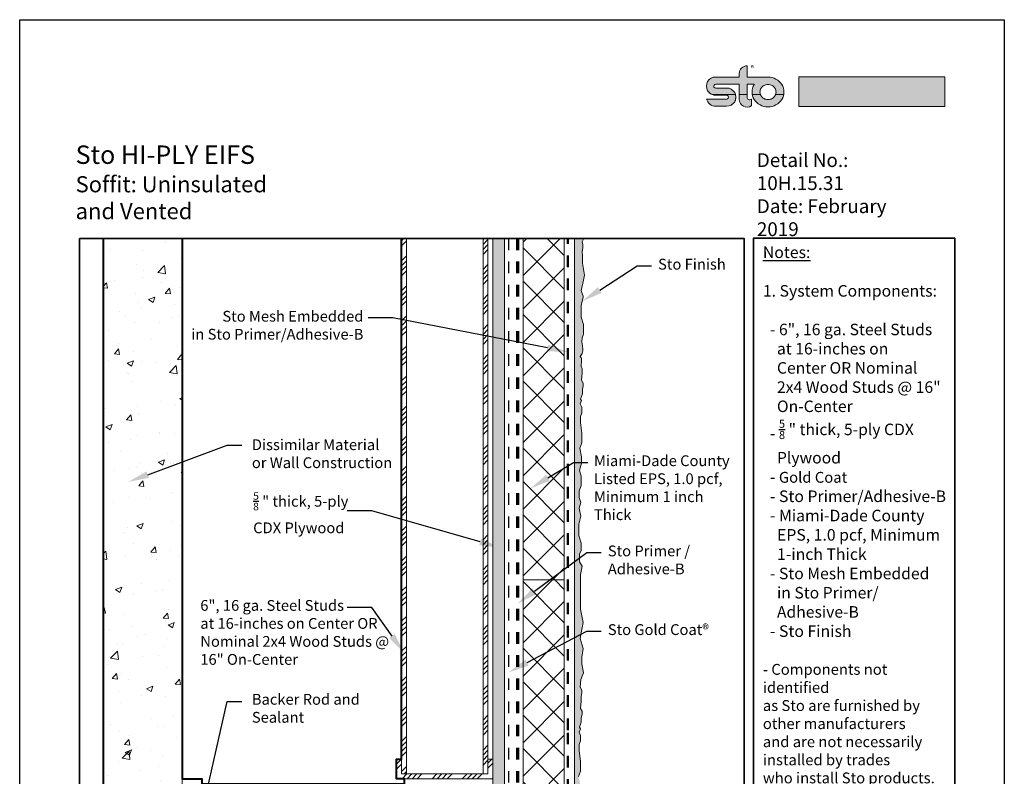
# Model space of a CAD drawing. Units: inches. Extents: x 19.6 to 97.4, y 83.6 to 136.5.
# Drawn here: x 88.9 to 97.4, y 112.1 to 118.6 of the extents above; entities that cross this region are included whole.
import ezdxf
from ezdxf import colors
from ezdxf.entities.mleader import LeaderData, LeaderLine
from ezdxf.math import Vec2, Vec3

# ---------------------------------------------------------------- set-up
doc = ezdxf.new("R2010")
doc.units = ezdxf.units.IN
doc.header["$MEASUREMENT"] = 0
for name, pattern in [('CENTER', [2, 1.25, -0.25, 0.25, -0.25]), ('DASHDOTX2', [2, 1, -0.5, 0, -0.5]), ('HIDDENX2', [0.75, 0.5, -0.25]), ('LT_0', [0])]:
    doc.linetypes.add(name, pattern=pattern)
doc.layers.add('0 Drawing', color=255, linetype='Continuous')
doc.layers.add('Sto Corp', color=255, linetype='Continuous')
doc.styles.add('Arial', font='arial.ttf')
doc.styles.get("Standard").update_dxf_attribs({"font": 'arial.ttf'})
pattern_1 = [(45, (28.5, 24), (-0.1441573, 0.1441573), []), (135, (28.5, 24), (-0.1441573, -0.1441573), [])]

msp = doc.modelspace()

# ---------------------------------------------------------------- hatches: boundary and pattern name
at = {"layer": '0 Drawing', "lineweight": 9, "ltscale": 0.00125}
h = msp.add_hatch(dxfattribs=at)
h.set_pattern_fill('GOST_WOOD', color=256, scale=0.01)
h.set_pattern_definition([(90, (0, 0), (0.06, -4e-18), [0.1, -0.02]), (90, (0.02, -0.02), (0.06, -4e-18), [0.06, -0.015, 0.03, -0.015]), (90, (0.04, -0.05), (0.06, -4e-18), [0.1, -0.02])])
h.paths.add_polyline_path([(93.0916, 116.7495), (92.9898, 116.7495), (92.9898, 111.2172), (93.0916, 111.2172)])
at = {"layer": 'Sto Corp', "true_color": 0x131516}
h = msp.add_hatch(color=250, dxfattribs=at)
edge = h.paths.add_edge_path()
edge.add_spline(control_points=[(94.8848, 117.9922), (94.8679, 117.9986), (94.8533, 118.0105), (94.844, 118.0264), (94.8296, 118.0508), (94.8296, 118.0809), (94.844, 118.1052), (94.8584, 118.1296), (94.8857, 118.1446), (94.9144, 118.1446), (94.9144, 118.1446), (95.1145, 118.1446), (95.1145, 118.1446), (95.1153, 118.1446), (95.116, 118.1449), (95.1165, 118.1454), (95.1171, 118.146), (95.1174, 118.1467), (95.1174, 118.1475), (95.1174, 118.1475), (95.1174, 118.1759), (95.1174, 118.1759), (95.1174, 118.1932), (95.1244, 118.2098), (95.1369, 118.2221), (95.1494, 118.2343), (95.1664, 118.2412), (95.1841, 118.2412), (95.1841, 118.2412), (95.1841, 118.1475), (95.1841, 118.1475), (95.1841, 118.1467), (95.1844, 118.146), (95.1849, 118.1454), (95.1855, 118.1449), (95.1862, 118.1446), (95.187, 118.1446), (95.187, 118.1446), (95.3654, 118.1446), (95.3654, 118.1446), (95.3896, 118.1446), (95.413, 118.1387), (95.4342, 118.1273), (95.4549, 118.1162), (95.4723, 118.0999), (95.4846, 118.08), (95.4966, 118.0605), (95.503, 118.0381), (95.503, 118.0152), (95.503, 118.0075), (95.5023, 117.9998), (95.5009, 117.9923), (95.5009, 117.9923), (95.4302, 117.9922), (95.4302, 117.9922), (95.4331, 117.9994), (95.4346, 118.0071), (95.4346, 118.015), (95.4346, 118.0265), (95.4314, 118.0379), (95.4253, 118.0477), (95.4191, 118.0578), (95.4104, 118.066), (95.4, 118.0716), (95.3893, 118.0774), (95.3776, 118.0804), (95.3655, 118.0804), (95.3534, 118.0804), (95.3414, 118.0774), (95.3308, 118.0716), (95.3204, 118.066), (95.3116, 118.0578), (95.3054, 118.0477), (95.2994, 118.0379), (95.2961, 118.0265), (95.2961, 118.015), (95.2961, 118.0071), (95.2976, 117.9994), (95.3005, 117.9921), (95.3005, 117.9921), (95.2298, 117.9922), (95.2298, 117.9922), (95.2283, 117.9998), (95.2276, 118.0075), (95.2276, 118.0153), (95.2276, 118.0381), (95.2339, 118.0604), (95.246, 118.0799), (95.2463, 118.0804), (95.2463, 118.081), (95.246, 118.0814), (95.2457, 118.0819), (95.2452, 118.0822), (95.2446, 118.0822), (95.2446, 118.0822), (95.187, 118.0822), (95.187, 118.0822), (95.1862, 118.0822), (95.1855, 118.0818), (95.1849, 118.0813), (95.1844, 118.0808), (95.1841, 118.0801), (95.1841, 118.0793), (95.1841, 118.0793), (95.1841, 117.9922), (95.1841, 117.9922), (95.1841, 117.9922), (95.1174, 117.9922), (95.1174, 117.9922), (95.1174, 117.9922), (95.1174, 118.0793), (95.1174, 118.0793), (95.1174, 118.0801), (95.1171, 118.0808), (95.1165, 118.0813), (95.116, 118.0818), (95.1153, 118.0822), (95.1145, 118.0822), (95.1145, 118.0822), (94.9144, 118.0822), (94.9144, 118.0822), (94.9083, 118.0824), (94.9026, 118.0794), (94.8995, 118.0744), (94.8963, 118.0694), (94.8962, 118.063), (94.8991, 118.0579), (94.902, 118.0527), (94.9076, 118.0495), (94.9136, 118.0495), (94.9136, 118.0495), (95.0079, 118.0495), (95.0079, 118.0495), (95.0366, 118.0495), (95.0632, 118.0345), (95.0776, 118.0101), (95.0809, 118.0044), (95.0835, 117.9984), (95.0853, 117.9923)], knot_values=[0, 0, 0, 0, 0.013889, 0.013889, 0.013889, 0.027778, 0.027778, 0.027778, 0.041667, 0.041667, 0.041667, 0.055556, 0.055556, 0.055556, 0.069444, 0.069444, 0.069444, 0.083333, 0.083333, 0.083333, 0.097222, 0.097222, 0.097222, 0.111111, 0.111111, 0.111111, 0.125, 0.125, 0.125, 0.138889, 0.138889, 0.138889, 0.152778, 0.152778, 0.152778, 0.166667, 0.166667, 0.166667, 0.180556, 0.180556, 0.180556, 0.194444, 0.194444, 0.194444, 0.208333, 0.208333, 0.208333, 0.222222, 0.222222, 0.222222, 0.236111, 0.236111, 0.236111, 0.25, 0.25, 0.25, 0.263889, 0.263889, 0.263889, 0.277778, 0.277778, 0.277778, 0.291667, 0.291667, 0.291667, 0.305556, 0.305556, 0.305556, 0.319444, 0.319444, 0.319444, 0.333333, 0.333333, 0.333333, 0.347222, 0.347222, 0.347222, 0.361111, 0.361111, 0.361111, 0.375, 0.375, 0.375, 0.388889, 0.388889, 0.388889, 0.402778, 0.402778, 0.402778, 0.416667, 0.416667, 0.416667, 0.430556, 0.430556, 0.430556, 0.444444, 0.444444, 0.444444, 0.458333, 0.458333, 0.458333, 0.472222, 0.472222, 0.472222, 0.486111, 0.486111, 0.486111, 0.5, 0.5, 0.5, 0.513889, 0.513889, 0.513889, 0.527778, 0.527778, 0.527778, 0.541667, 0.541667, 0.541667, 0.555556, 0.555556, 0.555556, 0.569444, 0.569444, 0.569444, 0.583333, 0.583333, 0.583333, 0.597222, 0.597222, 0.597222, 0.611111, 0.611111, 0.611111, 0.625, 0.625, 0.625, 0.638889, 0.638889, 0.638889, 0.638889], degree=3, periodic=0)
edge.add_line((95.0853, 117.9923), (94.8848, 117.9922))
at = {"layer": 'Sto Corp', "true_color": 0xfdd600}
h = msp.add_hatch(color=40, dxfattribs=at)
h.dxf.hatch_style = 2
h.paths.add_polyline_path([(95.6316, 117.89), (96.8915, 117.89), (96.8915, 118.1459), (95.6316, 118.1459)])
at = {"layer": 'Sto Corp', "true_color": 0x131516}
h = msp.add_hatch(color=250, dxfattribs=at)
edge = h.paths.add_edge_path()
edge.add_spline(control_points=[(95.1841, 117.9922), (95.1841, 117.9922), (95.1841, 117.97), (95.1841, 117.97), (95.1841, 117.9612), (95.1892, 117.9533), (95.1972, 117.9495), (95.2053, 117.9457), (95.2148, 117.9468), (95.2218, 117.9522), (95.2218, 117.9522), (95.2218, 117.8969), (95.2218, 117.8969), (95.2218, 117.8965), (95.2215, 117.896), (95.2211, 117.8958), (95.2007, 117.8824), (95.1743, 117.8811), (95.1526, 117.8925), (95.1309, 117.9039), (95.1174, 117.926), (95.1174, 117.9501), (95.1174, 117.9501), (95.1174, 117.9922), (95.1174, 117.9922), (95.1174, 117.9922), (95.1841, 117.9922), (95.1841, 117.9922)], knot_values=[0, 0, 0, 0, 1, 1, 1, 2, 2, 2, 3, 3, 3, 4, 4, 4, 5, 5, 5, 6, 6, 6, 7, 7, 7, 8, 8, 8, 9, 9, 9, 9], degree=3, periodic=0)
edge = h.paths.add_edge_path()
edge.add_spline(control_points=[(95.0853, 117.9922), (95.0912, 117.972), (95.0886, 117.95), (95.0776, 117.9313), (95.0632, 117.9069), (95.0366, 117.8919), (95.0079, 117.8919), (95.0079, 117.8919), (94.9136, 117.8919), (94.9136, 117.8919), (94.8756, 117.8919), (94.8428, 117.9179), (94.8349, 117.9543), (94.8349, 117.9543), (95.0072, 117.9543), (95.0072, 117.9543), (95.0132, 117.9541), (95.0189, 117.957), (95.0221, 117.9621), (95.0253, 117.9671), (95.0254, 117.9735), (95.0225, 117.9786), (95.0195, 117.9838), (95.014, 117.987), (95.0079, 117.987), (95.0079, 117.987), (94.9136, 117.987), (94.9136, 117.987), (94.9036, 117.987), (94.8939, 117.9888), (94.8848, 117.9923), (94.8848, 117.9923), (95.0853, 117.9922), (95.0853, 117.9922)], knot_values=[0, 0, 0, 0, 1, 1, 1, 2, 2, 2, 3, 3, 3, 4, 4, 4, 5, 5, 5, 6, 6, 6, 7, 7, 7, 8, 8, 8, 9, 9, 9, 10, 10, 10, 11, 11, 11, 11], degree=3, periodic=0)
edge = h.paths.add_edge_path()
edge.add_spline(control_points=[(95.3005, 117.9922), (95.3018, 117.9887), (95.3035, 117.9854), (95.3054, 117.9822), (95.3116, 117.9722), (95.3204, 117.9639), (95.3308, 117.9583), (95.3414, 117.9525), (95.3534, 117.9496), (95.3655, 117.9496), (95.3776, 117.9496), (95.3893, 117.9525), (95.4, 117.9583), (95.4104, 117.9639), (95.4191, 117.9722), (95.4253, 117.9822), (95.4272, 117.9854), (95.4289, 117.9887), (95.4302, 117.9921), (95.4302, 117.9921), (95.5009, 117.9922), (95.5009, 117.9922), (95.498, 117.9777), (95.4926, 117.9637), (95.4846, 117.9508), (95.4723, 117.931), (95.455, 117.9147), (95.4342, 117.9035), (95.4131, 117.8921), (95.3896, 117.8862), (95.3654, 117.8862), (95.3413, 117.8862), (95.3176, 117.8921), (95.2965, 117.9034), (95.2757, 117.9146), (95.2583, 117.9309), (95.2461, 117.9507), (95.2381, 117.9636), (95.2326, 117.9776), (95.2298, 117.9922)], knot_values=[0, 0, 0, 0, 0.013889, 0.013889, 0.013889, 0.027778, 0.027778, 0.027778, 0.041667, 0.041667, 0.041667, 0.055556, 0.055556, 0.055556, 0.069444, 0.069444, 0.069444, 0.083333, 0.083333, 0.083333, 0.097222, 0.097222, 0.097222, 0.111111, 0.111111, 0.111111, 0.125, 0.125, 0.125, 0.138889, 0.138889, 0.138889, 0.152778, 0.152778, 0.152778, 0.166667, 0.166667, 0.166667, 0.180556, 0.180556, 0.180556, 0.180556], degree=3, periodic=0)
edge.add_line((95.2298, 117.9922), (95.3005, 117.9922))
at = {"layer": 'Sto Corp', "lineweight": 0, "ltscale": 0.0025}
h = msp.add_hatch(dxfattribs=at)
h.set_pattern_fill('AR-CONC', color=256, scale=0.075849)
h.set_pattern_definition([(50, (28.5, 24), (0.544033, -0.0475967), [0.0568866, -0.6257522]), (355, (28.5, 24), (-0.1052412, 0.5705284), [0.0455093, -0.5006018]), (100.45144, (28.54534, 23.99603), (0.4387918, 0.5229317), [0.0483461, -0.5318076]), (46.1842, (28.5, 24.1517), (0.8094893, -0.1255443), [0.08533, -0.9386284]), (96.6356, (28.56746, 24.1412), (0.7089295, 0.738857), [0.072519, -0.797712]), (351.1842, (28.5, 24.1517), (0.7089295, 0.738857), [0.068264, -0.7509027]), (21, (28.57585, 24.11377), (0.4527466, -0.3053814), [0.0568866, -0.6257522]), (326, (28.57585, 24.1138), (0.1845517, 0.5500173), [0.0455093, -0.5006018]), (71.45144, (28.6136, 24.0883), (0.6372982, 0.2446359), [0.0483461, -0.5318076]), (37.5, (28.5, 24), (0.0092231, 0.25249585), [0, -0.4945339, 0, -0.5081867, 0, -0.502498]), (7.5, (28.5, 24), (0.199535, 0.2991564), [0, -0.28974225, 0, -0.4831566, 0, -0.1915181]), (327.5, (28.33086, 24), (0.40489768, -0.0171076), [0, -0.1896219, 0, -0.5916203, 0, -0.7850346]), (317.5, (28.255, 24), (0.4423395, 0.0759284), [0, -0.2465085, 0, -0.3928966, 0, -0.5574884])])
h.paths.add_polyline_path([(90.3079, 116.7495), (89.6292, 116.7495), (89.6292, 110.0974), (89.8548, 110.0974), (89.897, 110.2213), (90.0307, 109.9898), (90.0673, 110.0974), (90.3079, 110.0974)])
at = {"layer": 'Sto Corp', "lineweight": 0, "ltscale": 0.00125}
h = msp.add_hatch(dxfattribs=at)
h.set_pattern_fill('ANSI34', color=256, scale=0.244643)
h.set_pattern_definition([(45, (36.63819, 22.5905), (-0.12974158, 0.12974158), []), (45, (36.68144, 22.5905), (-0.12974158, 0.12974158), []), (45, (36.72468, 22.5905), (-0.12974158, 0.12974158), []), (45, (36.76793, 22.5905), (-0.12974158, 0.12974158), [])])
h.paths.add_polyline_path([(92.2433, 116.7495), (92.2009, 116.7495), (92.2009, 112.1249), (92.2433, 112.1249)])
h.paths.add_polyline_path([(92.9474, 116.7495), (92.905, 116.7495), (92.905, 112.1249), (92.9474, 112.1249)])
h = msp.add_hatch(dxfattribs=at)
h.set_pattern_fill('AR-SAND', color=256, scale=0.0082)
h.set_pattern_definition([(37.5, (28.5, 24), (-0.0005165455, 0.0157999549), [0, -0.012464, 0, -0.01394, 0, -0.013325]), (7.5, (28.5, 24), (0.014512169, 0.0231415977), [0, -0.006724, 0, -0.011234, 0, -0.004305]), (327.5, (28.489914, 24), (0.0255359633, 4.64042e-05), [0, -0.0041, 0, -0.01476, 0, -0.01927]), (317.5, (28.489914, 24), (0.024650238, 0.0071969396), [0, -0.00205, 0, -0.009676, 0, -0.01107])])
h.paths.add_polyline_path([(93.7287, 111.1694), (93.7301, 111.188), (93.7302, 111.2058), (93.7401, 111.2391), (93.7401, 111.2612), (93.7308, 111.269), (93.7384, 111.2921), (93.7214, 111.3491), (93.7301, 111.3967), (93.7214, 111.4468), (93.7407, 111.5161), (93.7244, 111.585), (93.7388, 111.6324), (93.7245, 111.6764), (93.7245, 111.7328), (93.743, 111.7803), (93.743, 111.8598), (93.7285, 111.9133), (93.7465, 111.9733), (93.7465, 112.0272), (93.7296, 112.1032), (93.7471, 112.1477), (93.7471, 112.2326), (93.7356, 112.3255), (93.7356, 112.3777), (93.7479, 112.4094), (93.7479, 112.4397), (93.7479, 112.4566), (93.735, 112.4864), (93.7461, 112.5133), (93.7377, 112.5272), (93.7531, 112.572), (93.7531, 112.6093), (93.7599, 112.6414), (93.7599, 112.6651), (93.7458, 112.6898), (93.7517, 112.7531), (93.7517, 112.7922), (93.7585, 112.8243), (93.7585, 112.8481), (93.7445, 112.8727), (93.7506, 112.939), (93.7739, 112.9989), (93.757, 113.0765), (93.757, 113.1321), (93.7706, 113.2092), (93.7452, 113.2933), (93.7561, 113.3587), (93.7685, 113.433), (93.7464, 113.5473), (93.7464, 113.8478), (93.7607, 113.9192), (93.7383, 113.9562), (93.7383, 114.026), (93.7514, 114.0528), (93.7514, 114.0748), (93.7514, 114.1169), (93.7483, 114.1275), (93.7313, 114.1844), (93.7313, 114.2322), (93.7313, 114.2821), (93.7506, 114.3514), (93.7342, 114.4204), (93.7486, 114.4678), (93.7343, 114.5118), (93.7343, 114.5682), (93.7529, 114.6157), (93.7529, 114.6952), (93.7383, 114.7487), (93.7564, 114.8087), (93.7564, 114.8626), (93.7395, 114.9385), (93.757, 114.9831), (93.757, 115.0679), (93.7455, 115.1609), (93.7455, 115.2131), (93.7577, 115.2448), (93.7577, 115.275), (93.7577, 115.292), (93.7449, 115.3217), (93.7559, 115.3487), (93.7476, 115.3626), (93.7629, 115.4074), (93.7629, 115.4446), (93.7698, 115.4767), (93.7698, 115.5005), (93.7557, 115.5251), (93.7616, 115.5885), (93.7616, 115.6231), (93.7529, 115.6474), (93.755, 115.6927), (93.755, 115.7158), (93.7449, 115.7316), (93.7599, 115.7557), (93.7677, 115.7784), (93.7677, 115.7925), (93.7631, 115.8224), (93.7569, 115.8566), (93.7619, 115.8927), (93.7729, 115.9233), (93.7729, 116.0059), (93.7533, 116.0693), (93.7533, 116.0989), (93.7533, 116.173), (93.77, 116.24), (93.77, 116.2518), (93.7514, 116.2996), (93.7729, 116.3902), (93.7826, 116.4315), (93.7727, 116.4856), (93.7632, 116.537), (93.7632, 116.6006), (93.7624, 116.6341), (93.7673, 116.6715), (93.7667, 116.694), (93.7607, 116.7205), (93.7747, 116.7495), (93.6953, 116.7495), (93.6953, 111.0966), (93.2352, 111.0966), (93.2352, 111.0571), (93.2567, 111.0489), (93.2905, 111.0489), (93.3172, 111.0599), (93.3341, 111.0501), (93.358, 111.0531), (93.3801, 111.0588), (93.4099, 111.0512), (93.4273, 111.0585), (93.4326, 111.0591), (93.473, 111.0613), (93.4998, 111.0535), (93.5104, 111.0504), (93.5525, 111.0504), (93.5745, 111.0504), (93.6013, 111.0635), (93.6238, 111.0635), (93.656, 111.06), (93.6953, 111.0969), (93.7144, 111.0779), (93.7228, 111.1085), (93.7287, 111.1356), (93.7287, 111.1453)])
at = {"layer": 'Sto Corp', "lineweight": 0}
h = msp.add_hatch(dxfattribs=at)
h.set_pattern_fill('ANSI37', color=256, scale=1.630954)
h.set_pattern_definition(pattern_1)
h.paths.add_polyline_path([(93.6071, 116.2744), (93.6071, 116.7495), (93.2508, 116.7495), (93.2508, 116.2744), (93.2508, 113.9506), (93.2508, 113.8013), (93.6071, 113.8013)])
h = msp.add_hatch(dxfattribs=at)
h.set_pattern_fill('ANSI37', color=256, scale=1.630954)
h.set_pattern_definition(pattern_1)
h.paths.add_polyline_path([(93.6071, 113.8013), (93.2508, 113.8013), (93.2508, 113.652), (93.2508, 111.6603), (93.2508, 111.1853), (93.6071, 111.1853), (93.6071, 111.6603)])
at = {"layer": 'Sto Corp', "lineweight": 0, "ltscale": 0.00125}
h = msp.add_hatch(dxfattribs=at)
h.set_pattern_fill('ANSI34', color=256, scale=0.244643)
h.set_pattern_definition([(45, (36.67212, 22.55656), (-0.12974158, 0.12974158), []), (45, (36.71537, 22.55656), (-0.12974158, 0.12974158), []), (45, (36.75862, 22.55656), (-0.12974158, 0.12974158), []), (45, (36.80186, 22.55656), (-0.12974158, 0.12974158), [])])
h.paths.add_polyline_path([(92.2009, 112.2521), (92.1585, 112.2521), (92.1585, 112.0825), (92.9898, 112.0825), (92.9898, 112.2521), (92.9474, 112.2521), (92.9474, 112.1249), (92.2009, 112.1249)])

# ---------------------------------------------------------------- linework, layer by layer
at = {"layer": 'Sto Corp', "linetype": 'HIDDENX2', "lineweight": 70, "ltscale": 0.02}
msp.add_line((93.204, 116.7495), (93.204, 111.2172), dxfattribs=at)
at = {"layer": 'Sto Corp'}
msp.add_lwpolyline([(88.9053, 118.6398), (97.4053, 118.6398), (97.4053, 107.6398), (88.9053, 107.6398)], close=True, dxfattribs=at)
at = {"layer": 'Sto Corp', "lineweight": 0}
msp.add_lwpolyline([(95.6316, 117.89), (96.8915, 117.89), (96.8915, 118.1459), (95.6316, 118.1459), (95.6316, 117.89)], dxfattribs=at)
at = {"layer": 'Sto Corp', "color": 7, "linetype": 'LT_0', "lineweight": 35, "transparency": 33554687}
msp.add_lwpolyline([(89.423, 109.3439), (89.423, 116.7495), (95.1607, 116.7495), (95.1607, 109.3439), (89.423, 109.3439), (93.3626, 109.3439)], dxfattribs=at)
at = {"layer": 'Sto Corp', "lineweight": 0}
for points in [[(89.897, 110.2213), (90.0307, 109.9898), (90.0673, 110.0974), (90.3079, 110.0974), (90.3079, 116.7495), (89.6292, 116.7495), (89.6292, 110.0974), (89.8548, 110.0974)], [(93.6071, 116.7495), (93.2508, 116.7495), (93.2508, 116.2744), (93.2508, 113.9506), (93.2508, 113.8013), (93.6071, 113.8013), (93.6071, 116.2744)], [(93.2508, 113.8013), (93.6071, 113.8013), (93.6071, 111.6603), (93.6071, 111.1853), (93.2508, 111.1853), (93.2508, 111.6603), (93.2508, 113.652)]]:
    msp.add_lwpolyline(points, close=True, dxfattribs=at)
at = {"layer": 'Sto Corp', "lineweight": 40, "ltscale": 0.00125}
for points in [[(89.6292, 110.0974), (89.6292, 116.7495)], [(90.3079, 116.7495), (90.3079, 112.0825), (90.4776, 112.0825), (90.4776, 112.04), (92.2263, 112.04), (92.2263, 112.0825), (92.1585, 112.0825), (92.1585, 112.2521), (92.2009, 112.2521), (92.2009, 116.7495)]]:
    msp.add_lwpolyline(points, dxfattribs=at)
at = {"layer": 'Sto Corp', "linetype": 'DASHDOTX2', "lineweight": 30, "ltscale": 0.01}
msp.add_lwpolyline([(93.1257, 116.7495), (93.1257, 111.185), (92.0506, 111.185)], dxfattribs=at)
at = {"layer": 'Sto Corp', "lineweight": 0, "ltscale": 0.00125}
for points in [[(92.2009, 112.1249), (92.2433, 112.1249), (92.2433, 116.7495), (92.2009, 116.7495)], [(92.2433, 112.1249), (92.905, 112.1249), (92.905, 116.7495), (92.2433, 116.7495), (92.2433, 112.1249)], [(92.9474, 116.7495), (92.905, 116.7495), (92.905, 112.1249), (92.9474, 112.1249)], [(92.9898, 111.2172), (93.0916, 111.2172), (93.0916, 116.7495), (92.9898, 116.7495)]]:
    msp.add_lwpolyline(points, close=True, dxfattribs=at)
at = {"layer": 'Sto Corp', "linetype": 'CENTER', "lineweight": 50, "ltscale": 0.02}
msp.add_lwpolyline([(93.6843, 111.1584), (93.6843, 111.934), (93.6378, 111.9805), (93.6378, 112.5033), (93.6378, 116.7495)], dxfattribs=at)
at = {"layer": 'Sto Corp', "lineweight": 0, "ltscale": 0.00125}
for points in [[(93.7296, 112.1032), (93.7471, 112.1477), (93.7471, 112.2326), (93.7356, 112.3255), (93.7356, 112.3777), (93.7479, 112.4094), (93.7479, 112.4397), (93.7479, 112.4566), (93.735, 112.4864), (93.7461, 112.5133), (93.7377, 112.5272), (93.7531, 112.572), (93.7531, 112.6093), (93.7599, 112.6414), (93.7599, 112.6651), (93.7458, 112.6898), (93.7517, 112.7531), (93.7517, 112.7922), (93.7585, 112.8243), (93.7585, 112.8481), (93.7445, 112.8727), (93.7506, 112.939), (93.7739, 112.9989), (93.757, 113.0765), (93.757, 113.1321), (93.7706, 113.2092), (93.7452, 113.2933), (93.7561, 113.3587), (93.7685, 113.433), (93.7464, 113.5473), (93.7464, 113.8478), (93.7607, 113.9192), (93.7383, 113.9562), (93.7383, 114.026), (93.7514, 114.0528), (93.7514, 114.0748), (93.7514, 114.1169), (93.7483, 114.1275), (93.7313, 114.1844), (93.7313, 114.2322), (93.7313, 114.2821), (93.7506, 114.3514), (93.7342, 114.4204), (93.7486, 114.4678), (93.7343, 114.5118), (93.7343, 114.5682), (93.7529, 114.6157), (93.7529, 114.6952), (93.7383, 114.7487), (93.7564, 114.8087), (93.7564, 114.8626), (93.7395, 114.9385), (93.757, 114.9831), (93.757, 115.0679), (93.7455, 115.1609), (93.7455, 115.2131), (93.7577, 115.2448), (93.7577, 115.275), (93.7577, 115.292), (93.7449, 115.3217), (93.7559, 115.3487), (93.7476, 115.3626), (93.7629, 115.4074), (93.7629, 115.4446), (93.7698, 115.4767), (93.7698, 115.5005), (93.7557, 115.5251), (93.7616, 115.5885), (93.7616, 115.6231), (93.7529, 115.6474), (93.755, 115.6927), (93.755, 115.7158), (93.7449, 115.7316), (93.7599, 115.7557), (93.7677, 115.7784), (93.7677, 115.7925), (93.7631, 115.8224), (93.7569, 115.8566), (93.7619, 115.8927), (93.7729, 115.9233), (93.7729, 116.0059), (93.7533, 116.0693), (93.7533, 116.0989), (93.7533, 116.173), (93.77, 116.24), (93.77, 116.2518), (93.7514, 116.2996), (93.7729, 116.3902), (93.7826, 116.4315), (93.7727, 116.4856), (93.7632, 116.537), (93.7632, 116.6006), (93.7624, 116.6341), (93.7673, 116.6715), (93.7667, 116.694), (93.7607, 116.7205), (93.7747, 116.7495), (93.6953, 116.7495), (93.6953, 111.0966)], [(92.9898, 112.0825), (92.9898, 112.2521), (92.9474, 112.2521), (92.9474, 112.1249), (92.2009, 112.1249), (92.2009, 112.2521), (92.1585, 112.2521), (92.1585, 112.0825), (92.9898, 112.0825)]]:
    msp.add_lwpolyline(points, dxfattribs=at)
at = {"layer": 'Sto Corp', "color": 7, "linetype": 'LT_0', "lineweight": 35, "transparency": 33554687}
msp.add_lwpolyline([(95.24, 109.3465), (95.24, 116.7521), (96.9778, 116.7521), (96.9778, 109.3465)], close=True, dxfattribs=at)
at = {"layer": 'Sto Corp', "lineweight": 0}
for points, knots in [([(94.8848, 117.9922), (94.8679, 117.9986), (94.8533, 118.0105), (94.844, 118.0264), (94.8296, 118.0508), (94.8296, 118.0809), (94.844, 118.1052), (94.8584, 118.1296), (94.8857, 118.1446), (94.9144, 118.1446), (94.9144, 118.1446), (95.1145, 118.1446), (95.1145, 118.1446), (95.1153, 118.1446), (95.116, 118.1449), (95.1165, 118.1454), (95.1171, 118.146), (95.1174, 118.1467), (95.1174, 118.1475), (95.1174, 118.1475), (95.1174, 118.1759), (95.1174, 118.1759), (95.1174, 118.1932), (95.1244, 118.2098), (95.1369, 118.2221), (95.1494, 118.2343), (95.1664, 118.2412), (95.1841, 118.2412), (95.1841, 118.2412), (95.1841, 118.1475), (95.1841, 118.1475), (95.1841, 118.1467), (95.1844, 118.146), (95.1849, 118.1454), (95.1855, 118.1449), (95.1862, 118.1446), (95.187, 118.1446), (95.187, 118.1446), (95.3654, 118.1446), (95.3654, 118.1446), (95.3896, 118.1446), (95.413, 118.1387), (95.4342, 118.1273), (95.4549, 118.1162), (95.4723, 118.0999), (95.4846, 118.08), (95.4966, 118.0605), (95.503, 118.0381), (95.503, 118.0152), (95.503, 118.0075), (95.5023, 117.9998), (95.5009, 117.9923), (95.5009, 117.9923), (95.4302, 117.9922), (95.4302, 117.9922), (95.4331, 117.9994), (95.4346, 118.0071), (95.4346, 118.015), (95.4346, 118.0265), (95.4314, 118.0379), (95.4253, 118.0477), (95.4191, 118.0578), (95.4104, 118.066), (95.4, 118.0716), (95.3893, 118.0774), (95.3776, 118.0804), (95.3655, 118.0804), (95.3534, 118.0804), (95.3414, 118.0774), (95.3308, 118.0716), (95.3204, 118.066), (95.3116, 118.0578), (95.3054, 118.0477), (95.2994, 118.0379), (95.2961, 118.0265), (95.2961, 118.015), (95.2961, 118.0071), (95.2976, 117.9994), (95.3005, 117.9921), (95.3005, 117.9921), (95.2298, 117.9922), (95.2298, 117.9922), (95.2283, 117.9998), (95.2276, 118.0075), (95.2276, 118.0153), (95.2276, 118.0381), (95.2339, 118.0604), (95.246, 118.0799), (95.2463, 118.0804), (95.2463, 118.081), (95.246, 118.0814), (95.2457, 118.0819), (95.2452, 118.0822), (95.2446, 118.0822), (95.2446, 118.0822), (95.187, 118.0822), (95.187, 118.0822), (95.1862, 118.0822), (95.1855, 118.0818), (95.1849, 118.0813), (95.1844, 118.0808), (95.1841, 118.0801), (95.1841, 118.0793), (95.1841, 118.0793), (95.1841, 117.9922), (95.1841, 117.9922), (95.1841, 117.9922), (95.1174, 117.9922), (95.1174, 117.9922), (95.1174, 117.9922), (95.1174, 118.0793), (95.1174, 118.0793), (95.1174, 118.0801), (95.1171, 118.0808), (95.1165, 118.0813), (95.116, 118.0818), (95.1153, 118.0822), (95.1145, 118.0822), (95.1145, 118.0822), (94.9144, 118.0822), (94.9144, 118.0822), (94.9083, 118.0824), (94.9026, 118.0794), (94.8995, 118.0744), (94.8963, 118.0694), (94.8962, 118.063), (94.8991, 118.0579), (94.902, 118.0527), (94.9076, 118.0495), (94.9136, 118.0495), (94.9136, 118.0495), (95.0079, 118.0495), (95.0079, 118.0495), (95.0366, 118.0495), (95.0632, 118.0345), (95.0776, 118.0101), (95.0809, 118.0044), (95.0835, 117.9984), (95.0853, 117.9923)], [0, 0, 0, 0, 1, 1, 1, 2, 2, 2, 3, 3, 3, 4, 4, 4, 5, 5, 5, 6, 6, 6, 7, 7, 7, 8, 8, 8, 9, 9, 9, 10, 10, 10, 11, 11, 11, 12, 12, 12, 13, 13, 13, 14, 14, 14, 15, 15, 15, 16, 16, 16, 17, 17, 17, 18, 18, 18, 19, 19, 19, 20, 20, 20, 21, 21, 21, 22, 22, 22, 23, 23, 23, 24, 24, 24, 25, 25, 25, 26, 26, 26, 27, 27, 27, 28, 28, 28, 29, 29, 29, 30, 30, 30, 31, 31, 31, 32, 32, 32, 33, 33, 33, 34, 34, 34, 35, 35, 35, 36, 36, 36, 37, 37, 37, 38, 38, 38, 39, 39, 39, 40, 40, 40, 41, 41, 41, 42, 42, 42, 43, 43, 43, 44, 44, 44, 45, 45, 45, 46, 46, 46, 46]), ([(95.0853, 117.9922), (95.0912, 117.972), (95.0886, 117.95), (95.0776, 117.9313), (95.0632, 117.9069), (95.0366, 117.8919), (95.0079, 117.8919), (95.0079, 117.8919), (94.9136, 117.8919), (94.9136, 117.8919), (94.8756, 117.8919), (94.8428, 117.9179), (94.8349, 117.9543), (94.8349, 117.9543), (95.0072, 117.9543), (95.0072, 117.9543), (95.0132, 117.9541), (95.0189, 117.957), (95.0221, 117.9621), (95.0253, 117.9671), (95.0254, 117.9735), (95.0225, 117.9786), (95.0195, 117.9838), (95.014, 117.987), (95.0079, 117.987), (95.0079, 117.987), (94.9136, 117.987), (94.9136, 117.987), (94.9036, 117.987), (94.8939, 117.9888), (94.8848, 117.9923), (94.8848, 117.9923), (95.0853, 117.9922), (95.0853, 117.9922)], [0, 0, 0, 0, 1, 1, 1, 2, 2, 2, 3, 3, 3, 4, 4, 4, 5, 5, 5, 6, 6, 6, 7, 7, 7, 8, 8, 8, 9, 9, 9, 10, 10, 10, 11, 11, 11, 11]), ([(95.1841, 117.9922), (95.1841, 117.9922), (95.1841, 117.97), (95.1841, 117.97), (95.1841, 117.9612), (95.1892, 117.9533), (95.1972, 117.9495), (95.2053, 117.9457), (95.2148, 117.9468), (95.2218, 117.9522), (95.2218, 117.9522), (95.2218, 117.8969), (95.2218, 117.8969), (95.2218, 117.8965), (95.2215, 117.896), (95.2211, 117.8958), (95.2007, 117.8824), (95.1743, 117.8811), (95.1526, 117.8925), (95.1309, 117.9039), (95.1174, 117.926), (95.1174, 117.9501), (95.1174, 117.9501), (95.1174, 117.9922), (95.1174, 117.9922), (95.1174, 117.9922), (95.1841, 117.9922), (95.1841, 117.9922)], [0, 0, 0, 0, 1, 1, 1, 2, 2, 2, 3, 3, 3, 4, 4, 4, 5, 5, 5, 6, 6, 6, 7, 7, 7, 8, 8, 8, 9, 9, 9, 9]), ([(95.3005, 117.9922), (95.3018, 117.9887), (95.3035, 117.9854), (95.3054, 117.9822), (95.3116, 117.9722), (95.3204, 117.9639), (95.3308, 117.9583), (95.3414, 117.9525), (95.3534, 117.9496), (95.3655, 117.9496), (95.3776, 117.9496), (95.3893, 117.9525), (95.4, 117.9583), (95.4104, 117.9639), (95.4191, 117.9722), (95.4253, 117.9822), (95.4272, 117.9854), (95.4289, 117.9887), (95.4302, 117.9921), (95.4302, 117.9921), (95.5009, 117.9922), (95.5009, 117.9922), (95.498, 117.9777), (95.4926, 117.9637), (95.4846, 117.9508), (95.4723, 117.931), (95.455, 117.9147), (95.4342, 117.9035), (95.4131, 117.8921), (95.3896, 117.8862), (95.3654, 117.8862), (95.3413, 117.8862), (95.3176, 117.8921), (95.2965, 117.9034), (95.2757, 117.9146), (95.2583, 117.9309), (95.2461, 117.9507), (95.2381, 117.9636), (95.2326, 117.9776), (95.2298, 117.9922)], [0, 0, 0, 0, 1, 1, 1, 2, 2, 2, 3, 3, 3, 4, 4, 4, 5, 5, 5, 6, 6, 6, 7, 7, 7, 8, 8, 8, 9, 9, 9, 10, 10, 10, 11, 11, 11, 12, 12, 12, 13, 13, 13, 13])]:
    msp.add_open_spline(points, degree=3, knots=knots, dxfattribs=at)
at = {"layer": 'Sto Corp', "color": 250, "lineweight": 9, "true_color": 0x131516}
for points, knots in [([(95.503, 118.0152), (95.503, 117.9924), (95.4967, 117.9703), (95.4846, 117.9508), (95.4723, 117.931), (95.455, 117.9147), (95.4342, 117.9035), (95.4131, 117.8921), (95.3896, 117.8862), (95.3654, 117.8862), (95.3413, 117.8862), (95.3176, 117.8921), (95.2965, 117.9034), (95.2757, 117.9146), (95.2583, 117.9309), (95.2461, 117.9507), (95.234, 117.9702), (95.2276, 117.9925), (95.2276, 118.0153), (95.2276, 118.0381), (95.2339, 118.0604), (95.246, 118.0799), (95.2463, 118.0804), (95.2463, 118.081), (95.246, 118.0814), (95.2457, 118.0819), (95.2452, 118.0822), (95.2446, 118.0822), (95.2446, 118.0822), (95.187, 118.0822), (95.187, 118.0822), (95.1862, 118.0822), (95.1855, 118.0818), (95.1849, 118.0813), (95.1844, 118.0808), (95.1841, 118.0801), (95.1841, 118.0793), (95.1841, 118.0793), (95.1841, 117.97), (95.1841, 117.97), (95.1841, 117.9612), (95.1892, 117.9533), (95.1972, 117.9495), (95.2053, 117.9457), (95.2148, 117.9468), (95.2218, 117.9522), (95.2218, 117.9522), (95.2218, 117.8969), (95.2218, 117.8969), (95.2218, 117.8965), (95.2215, 117.896), (95.2211, 117.8958), (95.2007, 117.8824), (95.1743, 117.8811), (95.1526, 117.8925), (95.1309, 117.9039), (95.1174, 117.926), (95.1174, 117.9501), (95.1174, 117.9501), (95.1174, 118.0793), (95.1174, 118.0793), (95.1174, 118.0801), (95.1171, 118.0808), (95.1165, 118.0813), (95.116, 118.0818), (95.1153, 118.0822), (95.1145, 118.0822), (95.1145, 118.0822), (94.9144, 118.0822), (94.9144, 118.0822), (94.9083, 118.0824), (94.9026, 118.0794), (94.8995, 118.0744), (94.8963, 118.0694), (94.8962, 118.063), (94.8991, 118.0579), (94.902, 118.0527), (94.9076, 118.0495), (94.9136, 118.0495), (94.9136, 118.0495), (95.0079, 118.0495), (95.0079, 118.0495), (95.0366, 118.0495), (95.0632, 118.0345), (95.0776, 118.0101), (95.092, 117.9857), (95.092, 117.9556), (95.0776, 117.9313), (95.0632, 117.9069), (95.0366, 117.8919), (95.0079, 117.8919), (95.0079, 117.8919), (94.9136, 117.8919), (94.9136, 117.8919), (94.8756, 117.8919), (94.8428, 117.9179), (94.8349, 117.9543), (94.8349, 117.9543), (95.0072, 117.9543), (95.0072, 117.9543), (95.0132, 117.9541), (95.0189, 117.957), (95.0221, 117.9621), (95.0253, 117.9671), (95.0254, 117.9735), (95.0225, 117.9786), (95.0195, 117.9838), (95.014, 117.987), (95.0079, 117.987), (95.0079, 117.987), (94.9136, 117.987), (94.9136, 117.987), (94.8849, 117.987), (94.8584, 118.002), (94.844, 118.0264), (94.8296, 118.0508), (94.8296, 118.0809), (94.844, 118.1052), (94.8584, 118.1296), (94.8857, 118.1446), (94.9144, 118.1446), (94.9144, 118.1446), (95.1145, 118.1446), (95.1145, 118.1446), (95.1153, 118.1446), (95.116, 118.1449), (95.1165, 118.1454), (95.1171, 118.146), (95.1174, 118.1467), (95.1174, 118.1475), (95.1174, 118.1475), (95.1174, 118.1759), (95.1174, 118.1759), (95.1174, 118.1932), (95.1244, 118.2098), (95.1369, 118.2221), (95.1494, 118.2343), (95.1664, 118.2412), (95.1841, 118.2412), (95.1841, 118.2412), (95.1841, 118.1475), (95.1841, 118.1475), (95.1841, 118.1467), (95.1844, 118.146), (95.1849, 118.1454), (95.1855, 118.1449), (95.1862, 118.1446), (95.187, 118.1446), (95.187, 118.1446), (95.3654, 118.1446), (95.3654, 118.1446), (95.3896, 118.1446), (95.413, 118.1387), (95.4342, 118.1273), (95.4549, 118.1162), (95.4723, 118.0999), (95.4846, 118.08), (95.4966, 118.0605), (95.503, 118.0381), (95.503, 118.0152)], [0, 0, 0, 0, 1, 1, 1, 2, 2, 2, 3, 3, 3, 4, 4, 4, 5, 5, 5, 6, 6, 6, 7, 7, 7, 8, 8, 8, 9, 9, 9, 10, 10, 10, 11, 11, 11, 12, 12, 12, 13, 13, 13, 14, 14, 14, 15, 15, 15, 16, 16, 16, 17, 17, 17, 18, 18, 18, 19, 19, 19, 20, 20, 20, 21, 21, 21, 22, 22, 22, 23, 23, 23, 24, 24, 24, 25, 25, 25, 26, 26, 26, 27, 27, 27, 28, 28, 28, 29, 29, 29, 30, 30, 30, 31, 31, 31, 32, 32, 32, 33, 33, 33, 34, 34, 34, 35, 35, 35, 36, 36, 36, 37, 37, 37, 38, 38, 38, 39, 39, 39, 40, 40, 40, 41, 41, 41, 42, 42, 42, 43, 43, 43, 44, 44, 44, 45, 45, 45, 46, 46, 46, 47, 47, 47, 48, 48, 48, 49, 49, 49, 50, 50, 50, 51, 51, 51, 52, 52, 52, 53, 53, 53, 53]), ([(95.3655, 117.9496), (95.3776, 117.9496), (95.3893, 117.9525), (95.4, 117.9583), (95.4104, 117.9639), (95.4191, 117.9722), (95.4253, 117.9822), (95.4314, 117.9921), (95.4346, 118.0034), (95.4346, 118.015), (95.4346, 118.0265), (95.4314, 118.0379), (95.4253, 118.0477), (95.4191, 118.0578), (95.4104, 118.066), (95.4, 118.0716), (95.3893, 118.0774), (95.3776, 118.0804), (95.3655, 118.0804), (95.3534, 118.0804), (95.3414, 118.0774), (95.3308, 118.0716), (95.3204, 118.066), (95.3116, 118.0578), (95.3054, 118.0477), (95.2994, 118.0379), (95.2961, 118.0265), (95.2961, 118.015), (95.2961, 118.0034), (95.2994, 117.9921), (95.3054, 117.9822), (95.3116, 117.9722), (95.3204, 117.9639), (95.3308, 117.9583), (95.3414, 117.9525), (95.3534, 117.9496), (95.3655, 117.9496)], [0, 0, 0, 0, 1, 1, 1, 2, 2, 2, 3, 3, 3, 4, 4, 4, 5, 5, 5, 6, 6, 6, 7, 7, 7, 8, 8, 8, 9, 9, 9, 10, 10, 10, 11, 11, 11, 12, 12, 12, 12])]:
    msp.add_open_spline(points, degree=3, knots=knots, dxfattribs=at)

# ---------------------------------------------------------------- texts
at = {"layer": 'Sto Corp', "color": 250, "true_color": 0x231f20}
msp.add_text('®', height=0.0459, dxfattribs=at).set_placement((95.2155, 118.1982))
at = {"layer": 'Sto Corp', "color": 7, "style": 'Arial'}
for s, insert, char_height, attachment_point in [('{\\H1.5914x;Sto HI-PLY EIFS\\H0.87497x;\\PSoffit: Uninsulated and Vented}', (89.388, 117.553), 0.1, 1), ('{\\H1.1936x;Detail No.: 10H.15.31\\PDate: February 2019}', (95.2691, 117.4865), 0.1, 1), ('{\\H0.99465x;Sto Finish}', (94.4166, 116.5742), 0.09375, 1), ('{\\H0.99465x;Sto Mesh Embedded \\Pin Sto Primer/Adhesive-B}', (91.8724, 116.1246), 0.09375, 3), ('{\\H0.99465x;Dissimilar Material\\Por Wall Construction}', (90.9097, 115.0148), 0.09375, 1), ('\\A1;{\\H0.69625x;\\S5/8;\\H1.4286x; " thick, 5-ply\\PCDX Plywood}', (90.9208, 114.2036), 0.09375, 7), ('{\\H0.99465x;Sto Primer / \\PAdhesive-B}', (93.9825, 114.0973), 0.09375, 1), ('{\\H0.99465x;Sto Gold Coat\\H0.94254x;®}', (93.9825, 113.4176), 0.09375, 1), ('{\\H0.99465x;Backer Rod and\\PSealant}', (90.9097, 112.8155), 0.09375, 1)]:
    msp.add_mtext(s, dxfattribs=dict(at, insert=insert, char_height=char_height, attachment_point=attachment_point))
at = {"layer": 'Sto Corp', "color": 7, "attachment_point": 1, "style": 'Arial'}
for s, insert, char_height, width in [('{\\LNotes:\\P\\P}1. {\\fArial|b1|i0|c0|p34;System Components:\\P}\\P  - {\\H0.99465x;6", 16 ga. Steel Studs\\P    at 16-inches on\\P    Center OR Nominal\\P    2x4 Wood Studs @ 16"\\P    On-Center}\\P  - {\\A1;\\H0.69625x;\\S5/8;\\H1.4286x; " thick, 5-ply CDX\\P    Plywood\\A0;\\H0.99999x;\\P\\A1;  }- {\\H0.9375x;Gold Coat\\P}  - Sto Primer/Adhesive-B\\P  - Miami-Dade County\\P    EPS, 1.0 pcf, Minimum\\P    1-inch Thick\\P  - {\\H0.99465x;Sto Mesh Embedded \\P    in Sto Primer/\\P    Adhesive-B\\P}  - Sto Finish\\P\\P{\\H0.9375x;- Components not identified \\Pas Sto are furnished by other manufacturers \\Pand are not necessarily installed by trades \\Pwho install Sto products. Refer to project specific contract documents. }\\P\\P\\P\\P ', (95.321, 116.6807), 0.1, 1.597741), ('{\\H0.99465x;Miami-Dade County\\PListed EPS, 1.0 pcf,\\PMinimum 1 inch Thick}', (93.8629, 114.8765), 0.09375, 1.206183), ('{\\H0.99465x;6", 16 ga. Steel Studs\\Pat 16-inches on Center OR Nominal 2x4 Wood Studs @ 16" On-Center}', (90.4645, 113.6265), 0.09375, 1.779608)]:
    msp.add_mtext(s, dxfattribs=dict(at, insert=insert, char_height=char_height, width=width))

# ---------------------------------------------------------------- leaders
at = {"layer": 'Sto Corp', "color": 1, "linetype": 'LT_0', "lineweight": 20, "ltscale": 0.6, "transparency": 33554687}
ml = msp.add_multileader_mtext('Standard', dxfattribs=at)
ml.set_content('', color=1)
ml.set_leader_properties()
ml.build(insert=Vec2(0, 0))
ml.multileader.update_dxf_attribs({"text_right_attachment_type": 6, "dogleg_length": 0.125, "arrow_head_size": 0.18})
ctx = ml.context
ctx.base_point, ctx.char_height, ctx.arrow_head_size, ctx.landing_gap_size, ctx.plane_origin = Vec3(94.3603, 116.5138), 0.18, 0.18, 0.09, Vec3(94.8934, 114.4019)
ctx.right_attachment = 6
notes = []
notes.append((ctx, [(0, (1, 1, 0), (94.2353, 116.5138), (1, 0), 0.125, [(0, [(93.7617, 116.2065)], 0, [])])]))
ctx.mtext.insert, ctx.mtext.flow_direction = Vec3(94.4503, 116.6038), 5
ml = msp.add_multileader_mtext('Standard', dxfattribs=at)
ml.set_content('', color=1)
ml.set_leader_properties()
ml.build(insert=Vec2(0, 0))
ml.multileader.update_dxf_attribs({"text_right_attachment_type": 6, "dogleg_length": 0.125, "arrow_head_size": 0.18})
ctx = ml.context
ctx.base_point, ctx.char_height, ctx.arrow_head_size, ctx.landing_gap_size, ctx.plane_origin = Vec3(91.8227, 116.1541), 0.18, 0.18, 0.09, Vec3(91.4697, 113.9523)
ctx.right_attachment, ctx.text_align_type = 6, 2
notes.append((ctx, [(0, (1, 1, 0), (92.1277, 116.0641), (-1, 0), 0.125, [(0, [(93.6378, 115.7699)], 0, [])])]))
ctx.mtext.insert, ctx.mtext.alignment, ctx.mtext.flow_direction = Vec3(91.9127, 116.2441), 3, 5
ml = msp.add_multileader_mtext('Standard', dxfattribs=at)
ml.set_content('', color=1)
ml.set_leader_properties()
ml.build(insert=Vec2(0, 0))
ml.multileader.update_dxf_attribs({"text_right_attachment_type": 6, "dogleg_length": 0.125, "arrow_head_size": 0.18})
ctx = ml.context
ctx.base_point, ctx.char_height, ctx.arrow_head_size, ctx.landing_gap_size, ctx.plane_origin = Vec3(90.8221, 114.9646), 0.18, 0.18, 0.09, Vec3(91.3552, 117.0764)
ctx.right_attachment = 6
notes.append((ctx, [(0, (1, 1, 0), (90.6971, 114.9646), (1, 0), 0.125, [(0, [(89.8415, 114.6467)], 0, [])])]))
ctx.mtext.insert, ctx.mtext.flow_direction = Vec3(90.9121, 115.0546), 5
ml = msp.add_multileader_mtext('Standard', dxfattribs=at)
ml.set_content('', color=1)
ml.set_leader_properties()
ml.build(insert=Vec2(0, 0))
ml.multileader.update_dxf_attribs({"text_right_attachment_type": 6, "dogleg_length": 0.125, "arrow_head_size": 0.18})
ctx = ml.context
ctx.base_point, ctx.char_height, ctx.arrow_head_size, ctx.landing_gap_size, ctx.plane_origin = Vec3(93.8105, 114.814), 0.18, 0.18, 0.09, Vec3(94.3436, 112.7022)
ctx.right_attachment = 6
notes.append((ctx, [(0, (1, 1, 0), (93.6855, 114.814), (1, 0), 0.125, [(0, [(93.3117, 114.5889)], 0, [])])]))
ctx.mtext.insert, ctx.mtext.flow_direction = Vec3(93.9005, 114.904), 5
ml = msp.add_multileader_mtext('Standard', dxfattribs=at)
ml.set_content('', color=1)
ml.set_leader_properties()
ml.build(insert=Vec2(0, 0))
ml.multileader.update_dxf_attribs({"text_right_attachment_type": 6, "dogleg_length": 0.125, "arrow_head_size": 0.18})
ctx = ml.context
ctx.base_point, ctx.char_height, ctx.arrow_head_size, ctx.landing_gap_size, ctx.plane_origin = Vec3(91.6412, 114.4868), 0.18, 0.18, 0.09, Vec3(91.2881, 116.5086)
ctx.right_attachment, ctx.text_align_type = 6, 2
notes.append((ctx, [(0, (1, 1, 0), (91.9462, 114.3968), (-1, 0), 0.125, [(0, [(93.0535, 114.079)], 0, [])])]))
ctx.mtext.insert, ctx.mtext.alignment, ctx.mtext.flow_direction = Vec3(91.7312, 114.5768), 3, 5
ml = msp.add_multileader_mtext('Standard', dxfattribs=at)
ml.set_content('', color=1)
ml.set_leader_properties()
ml.build(insert=Vec2(0, 0))
ml.multileader.update_dxf_attribs({"text_right_attachment_type": 6, "dogleg_length": 0.125, "arrow_head_size": 0.18})
ctx = ml.context
ctx.base_point, ctx.char_height, ctx.arrow_head_size, ctx.landing_gap_size, ctx.plane_origin = Vec3(93.9263, 114.0368), 0.18, 0.18, 0.09, Vec3(94.4594, 111.925)
ctx.right_attachment = 6
notes.append((ctx, [(0, (1, 1, 0), (93.8013, 114.0368), (1, 0), 0.125, [(0, [(93.204, 113.5949)], 0, [])])]))
ctx.mtext.insert, ctx.mtext.flow_direction = Vec3(94.0163, 114.1268), 5
ml = msp.add_multileader_mtext('Standard', dxfattribs=at)
ml.set_content('', color=1)
ml.set_leader_properties()
ml.build(insert=Vec2(0, 0))
ml.multileader.update_dxf_attribs({"text_right_attachment_type": 6, "dogleg_length": 0.125, "arrow_head_size": 0.18})
ctx = ml.context
ctx.base_point, ctx.char_height, ctx.arrow_head_size, ctx.landing_gap_size, ctx.plane_origin = Vec3(91.6412, 113.6533), 0.18, 0.18, 0.09, Vec3(91.2881, 115.6752)
ctx.right_attachment, ctx.text_align_type = 6, 2
notes.append((ctx, [(0, (1, 1, 0), (91.9462, 113.5633), (-1, 0), 0.125, [(0, [(92.2234, 113.1678)], 0, [])])]))
ctx.mtext.insert, ctx.mtext.alignment, ctx.mtext.flow_direction = Vec3(91.7312, 113.7433), 3, 5
ml = msp.add_multileader_mtext('Standard', dxfattribs=at)
ml.set_content('', color=1)
ml.set_leader_properties()
ml.build(insert=Vec2(0, 0))
ml.multileader.update_dxf_attribs({"text_right_attachment_type": 6, "dogleg_length": 0.125, "arrow_head_size": 0.18})
ctx = ml.context
ctx.base_point, ctx.char_height, ctx.arrow_head_size, ctx.landing_gap_size, ctx.plane_origin = Vec3(93.9263, 113.3572), 0.18, 0.18, 0.09, Vec3(94.4594, 115.469)
ctx.right_attachment = 6
notes.append((ctx, [(0, (1, 1, 0), (93.8013, 113.3572), (1, 0), 0.125, [(0, [(93.1257, 113.0018)], 0, [])])]))
ctx.mtext.insert, ctx.mtext.flow_direction = Vec3(94.0163, 113.4472), 5
ml = msp.add_multileader_mtext('Standard', dxfattribs=at)
ml.set_content('', color=1)
ml.set_leader_properties()
ml.build(insert=Vec2(0, 0))
ml.multileader.update_dxf_attribs({"text_right_attachment_type": 6, "dogleg_length": 0.125, "arrow_head_size": 0.18})
ctx = ml.context
ctx.base_point, ctx.char_height, ctx.arrow_head_size, ctx.landing_gap_size, ctx.plane_origin = Vec3(90.8221, 112.751), 0.18, 0.18, 0.09, Vec3(91.3552, 114.8628)
ctx.right_attachment = 6
notes.append((ctx, [(0, (1, 1, 0), (90.6971, 112.751), (1, 0), 0.125, [(0, [(90.3395, 111.1762)], 0, [])])]))
ctx.mtext.insert, ctx.mtext.flow_direction = Vec3(90.9121, 112.841), 5
for ctx, leaders in notes:
    for number, flags, end, landing, length, lines in leaders:
        leader = LeaderData()
        leader.index, (leader.has_last_leader_line, leader.has_dogleg_vector, leader.attachment_direction) = number, flags
        leader.last_leader_point, leader.dogleg_vector, leader.dogleg_length = Vec3(end), Vec3(landing), length
        for number, points, colour, breaks in lines:
            line = LeaderLine()
            line.index, line.vertices, line.color, line.breaks = number, Vec3.list(points), colors.encode_raw_color(colour), breaks
            leader.lines.append(line)
        ctx.leaders.append(leader)

doc.saveas('drawing.dxf')
